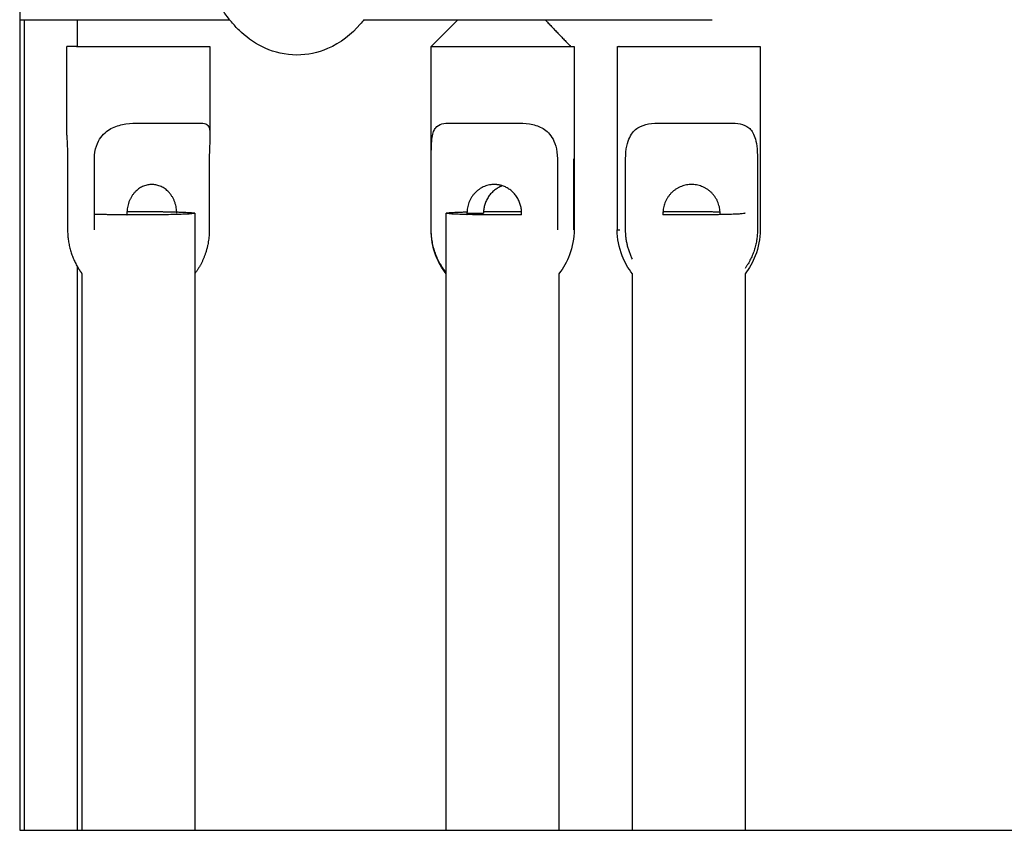
# Model space of a CAD drawing. Units: inches. Extents: x -137 to 137, y -151 to 151.
# Drawn here: x 25 to 32, y -42 to -37 of the extents above; entities that cross this region are included whole.
import ezdxf

# ---------------------------------------------------------------- set-up
doc = ezdxf.new("R2010")
doc.units = ezdxf.units.IN
doc.header["$MEASUREMENT"] = 0
doc.layers.add('IM-1054', color=7, linetype='Continuous', lineweight=30, true_color=0x000000)

msp = doc.modelspace()

# ---------------------------------------------------------------- linework, layer by layer
at = {"layer": 'IM-1054'}
for points, degree in [([(25.0967, -33.9375), (25.0967, -35.375), (25.0967, -36.8125)], 2), ([(25.0967, -36.8125), (25.0967, -39.647), (25.0967, -42.4815)], 2), ([(25.129, -36.8125), (25.129, -39.647), (25.129, -42.4815)], 2), ([(25.5, -37), (25.5, -36.9063), (25.5, -36.8125)], 2), ([(27.9723, -37), (28.0348, -36.9375), (28.0973, -36.875), (28.1598, -36.8125)], 3), ([(28.7695, -36.8125), (28.8586, -36.9063), (28.9478, -37)], 2), ([(25.4266, -37.6204), (25.4266, -37.3102), (25.4266, -37)], 2), ([(26.4266, -37), (26.4266, -37.3102), (26.4266, -37.6204)], 2), ([(27.9723, -38.281), (27.9723, -37.6405), (27.9723, -37)], 2), ([(28.9723, -37), (28.9723, -37.6405), (28.9723, -38.281)], 2), ([(29.2762, -38.281), (29.2762, -37.6405), (29.2762, -37)], 2), ([(30.2735, -37), (30.2735, -37.6405), (30.2735, -38.281)], 2), ([(25.4315, -37.7857), (25.4315, -38.0334), (25.4315, -38.281)], 2), ([(25.619, -38.281), (25.619, -38.0334), (25.619, -37.7857)], 2), ([(26.4218, -37.7857), (26.4218, -38.0334), (26.4218, -38.281)], 2), ([(27.9735, -38.281), (27.9735, -38.0334), (27.9735, -37.7857)], 2), ([(28.8551, -37.7857), (28.8551, -38.0334), (28.8551, -38.281)], 2), ([(28.971, -38.281), (28.971, -38.0334), (28.971, -37.7857)], 2), ([(29.3321, -38.281), (29.3321, -38.0334), (29.3321, -37.7857)], 2), ([(30.2541, -37.7857), (30.2541, -38.0334), (30.2541, -38.281)], 2), ([(26.3201, -38.1667), (26.3201, -38.3076), (26.3201, -38.4484), (26.3201, -38.5892)], 3), ([(28.0788, -38.5816), (28.0788, -38.4432), (28.0788, -38.3049), (28.0788, -38.1665)], 3), ([(28.2234, -38.166), (28.2813, -38.166), (28.3392, -38.166)], 2), ([(25.5, -42.4815), (25.5, -40.5108), (25.5, -38.54)], 2), ([(25.5331, -42.4815), (25.5331, -41.184), (25.5331, -39.8866), (25.5331, -38.5893)], 3), ([(26.3201, -38.5898), (26.3201, -39.8868), (26.3201, -41.184), (26.3201, -42.4812)], 3), ([(28.0788, -42.4815), (28.0788, -41.1814), (28.0788, -39.8814), (28.0788, -38.5816)], 3), ([(28.8658, -38.5894), (28.8658, -39.8866), (28.8658, -41.184), (28.8658, -42.4815)], 3), ([(29.38, -42.4815), (29.38, -41.184), (29.38, -39.8867), (29.38, -38.5895)], 3), ([(30.167, -38.5895), (30.167, -39.8867), (30.167, -41.184), (30.167, -42.4815)], 3), ([(25.0968, -42.4815), (25.1076, -42.4815), (25.1185, -42.4815), (25.1293, -42.4815)], 3), ([(25.1293, -42.4815), (25.253, -42.4815), (25.3765, -42.4815), (25.5, -42.4815)], 3), ([(25.5, -42.4815), (25.5111, -42.4815), (25.5223, -42.4815), (25.5334, -42.4815)], 3), ([(25.5334, -42.4815), (25.7962, -42.4815), (26.0584, -42.4815), (26.3201, -42.4815)], 3), ([(26.3201, -42.4815), (26.9091, -42.4815), (27.4954, -42.4815), (28.0789, -42.4815)], 3), ([(28.0789, -42.4815), (28.3417, -42.4815), (28.604, -42.4815), (28.8658, -42.4815)], 3), ([(28.8658, -42.4815), (29.0376, -42.4815), (29.2091, -42.4815), (29.3805, -42.4815)], 3), ([(29.3805, -42.4815), (29.6433, -42.4815), (29.9056, -42.4815), (30.1673, -42.4815)], 3)]:
    msp.add_open_spline(points, degree=degree, dxfattribs=at)
for points, knots in [([(26.5643, -36.8125), (26.5529, -36.7983), (26.542, -36.7836), (26.5315, -36.7687), (26.4734, -36.6863), (26.4259, -36.5921), (26.3858, -36.4888)], [0.7456494, 0.7456494, 0.7456494, 0.7456494, 0.8230785, 0.8230785, 0.8230785, 1.2531305, 1.2531305, 1.2531305, 1.2531305]), ([(27.0343, -37.0598), (26.9537, -37.0593), (26.8798, -37.042), (26.8118, -37.0114), (26.7495, -36.9832), (26.6949, -36.9452), (26.647, -36.9014), (26.627, -36.8832), (26.6083, -36.8639), (26.5906, -36.8438), (26.5816, -36.8336), (26.5728, -36.8232), (26.5643, -36.8125)], [0.000009, 0.000009, 0.000009, 0.000009, 0.2983139, 0.2983139, 0.2983139, 0.5729913, 0.5729913, 0.5729913, 0.6873526, 0.6873526, 0.6873526, 0.7456494, 0.7456494, 0.7456494, 0.7456494]), ([(27.5043, -36.8123), (27.4958, -36.823), (27.487, -36.8335), (27.4779, -36.8437), (27.4161, -36.9139), (27.3408, -36.975), (27.2488, -37.0149), (27.1818, -37.0439), (27.1093, -37.0598), (27.0343, -37.0598)], [4.3842926, 4.3842926, 4.3842926, 4.3842926, 4.4424506, 4.4424506, 4.4424506, 4.8420252, 4.8420252, 4.8420252, 5.1312522, 5.1312522, 5.1312522, 5.1312522]), ([(25.619, -37.7857), (25.619, -37.7519), (25.6248, -37.7218), (25.6416, -37.6718), (25.6522, -37.6525), (25.6764, -37.6192), (25.6899, -37.6058), (25.717, -37.5842), (25.7309, -37.5758), (25.7749, -37.5548), (25.8066, -37.5466), (25.8717, -37.537), (25.905, -37.5357), (25.9358, -37.5357)], [-5.342566, -5.342566, -5.342566, -5.342566, -5.199177, -5.199177, -5.053884, -5.053884, -4.911062, -4.911062, -4.760964, -4.760964, -4.471809, -4.471809, -4.175114, -4.175114, -4.175114, -4.175114]), ([(26.355, -37.5357), (26.3709, -37.5357), (26.3855, -37.537), (26.4079, -37.5466), (26.416, -37.5548), (26.4232, -37.5759), (26.4248, -37.5842), (26.4263, -37.6024), (26.4266, -37.6107), (26.4266, -37.6204)], [-2.9483071, -2.9483071, -2.9483071, -2.9483071, -2.6516095, -2.6516095, -2.3624402, -2.3624402, -2.2123253, -2.2123253, -2.1164197, -2.1164197, -2.1164197, -2.1164197]), ([(27.9735, -37.7857), (27.9735, -37.7519), (27.974, -37.7218), (27.9761, -37.6718), (27.9778, -37.6525), (27.983, -37.6192), (27.9864, -37.6058), (27.9945, -37.5842), (27.9992, -37.5758), (28.0159, -37.5548), (28.0304, -37.5466), (28.0653, -37.537), (28.0858, -37.5357), (28.1068, -37.5357)], [-5.342566, -5.342566, -5.342566, -5.342566, -5.199177, -5.199177, -5.053884, -5.053884, -4.911062, -4.911062, -4.760964, -4.760964, -4.471809, -4.471809, -4.175114, -4.175114, -4.175114, -4.175114]), ([(28.5673, -37.5357), (28.5975, -37.5357), (28.6296, -37.537), (28.6908, -37.5466), (28.7199, -37.5548), (28.7594, -37.5759), (28.7717, -37.5842), (28.7955, -37.6058), (28.8071, -37.6192), (28.8277, -37.6525), (28.8365, -37.6718), (28.8504, -37.7217), (28.8551, -37.7519), (28.8551, -37.7857)], [-2.948307, -2.948307, -2.948307, -2.948307, -2.65161, -2.65161, -2.36244, -2.36244, -2.212325, -2.212325, -2.069532, -2.069532, -1.924302, -1.924302, -1.780855, -1.780855, -1.780855, -1.780855]), ([(29.3321, -37.7857), (29.3321, -37.7519), (29.3356, -37.7218), (29.3459, -37.6718), (29.3527, -37.6525), (29.3688, -37.6192), (29.378, -37.6058), (29.3973, -37.5842), (29.4075, -37.5758), (29.4407, -37.5548), (29.466, -37.5466), (29.5207, -37.537), (29.5502, -37.5357), (29.5785, -37.5357)], [-5.342566, -5.342566, -5.342566, -5.342566, -5.199177, -5.199177, -5.053884, -5.053884, -4.911062, -4.911062, -4.760964, -4.760964, -4.471809, -4.471809, -4.175114, -4.175114, -4.175114, -4.175114]), ([(30.06, -37.5357), (30.0852, -37.5357), (30.1107, -37.537), (30.1565, -37.5466), (30.1769, -37.5548), (30.2024, -37.5759), (30.2101, -37.5842), (30.2241, -37.6058), (30.2305, -37.6192), (30.2413, -37.6525), (30.2456, -37.6718), (30.2521, -37.7217), (30.2541, -37.7519), (30.2541, -37.7857)], [-2.948307, -2.948307, -2.948307, -2.948307, -2.65161, -2.65161, -2.36244, -2.36244, -2.212325, -2.212325, -2.069532, -2.069532, -1.924302, -1.924302, -1.780855, -1.780855, -1.780855, -1.780855]), ([(25.4266, -37.6204), (25.4266, -37.6252), (25.4267, -37.6303), (25.4272, -37.6525), (25.4282, -37.6718), (25.4304, -37.7217), (25.4315, -37.7519), (25.4315, -37.7857)], [-5.6781302, -5.6781302, -5.6781302, -5.6781302, -5.6312422, -5.6312422, -5.486013, -5.486013, -5.3425657, -5.3425657, -5.3425657, -5.3425657]), ([(26.4266, -37.6204), (26.4266, -37.6252), (26.4266, -37.6303), (26.426, -37.6525), (26.425, -37.6718), (26.4229, -37.7217), (26.4218, -37.7519), (26.4218, -37.7857)], [-2.1164197, -2.1164197, -2.1164197, -2.1164197, -2.0695318, -2.0695318, -1.9243025, -1.9243025, -1.7808552, -1.7808552, -1.7808552, -1.7808552]), ([(28.0788, -38.5895), (28.0474, -38.5495), (28.0223, -38.5049), (28.0043, -38.4572), (27.9831, -38.4009), (27.9723, -38.3412), (27.9723, -38.281)], [2.036989, 2.036989, 2.036989, 2.036989, 2.1904625, 2.1904625, 2.1904625, 2.3714858, 2.3714858, 2.3714858, 2.3714858]), ([(28.9723, -38.281), (28.9723, -38.3412), (28.9614, -38.4009), (28.9402, -38.4572), (28.9222, -38.5049), (28.8971, -38.5495), (28.8658, -38.5895)], [0.7904953, 0.7904953, 0.7904953, 0.7904953, 0.9715186, 0.9715186, 0.9715186, 1.1249574, 1.1249574, 1.1249574, 1.1249574]), ([(29.38, -38.5895), (29.3502, -38.5515), (29.326, -38.5093), (29.3083, -38.4642), (29.2853, -38.4058), (29.2735, -38.3437), (29.2735, -38.281)], [2.0368325, 2.0368325, 2.0368325, 2.0368325, 2.182795, 2.182795, 2.182795, 2.3714376, 2.3714376, 2.3714376, 2.3714376]), ([(30.2735, -38.281), (30.2735, -38.3437), (30.2617, -38.4058), (30.2387, -38.4642), (30.221, -38.5092), (30.1969, -38.5513), (30.1672, -38.5892)], [0.7904792, 0.7904792, 0.7904792, 0.7904792, 0.9791219, 0.9791219, 0.9791219, 1.124726, 1.124726, 1.124726, 1.124726]), ([(30.1673, -42.4815), (30.2959, -42.4815), (30.4244, -42.4815), (30.5527, -42.4815), (32.4586, -42.4815), (34.3324, -42.4815), (36.1701, -42.4815)], [5.918518, 5.918518, 5.918518, 5.918518, 6.342706, 6.342706, 6.342706, 12.643724, 12.643724, 12.643724, 12.643724])]:
    msp.add_open_spline(points, degree=3, knots=knots, dxfattribs=at)
for points, weights in [([(25.097, -36.8125), (25.1132, -36.8125), (25.1294, -36.8125)], [0.86292320378, 0.863012907446, 0.863103469907]), ([(25.1294, -36.8125), (25.3182, -36.8125), (25.5001, -36.8125)], [0.863103469907, 0.864164068971, 0.865342454531]), ([(25.5001, -36.8125), (26.0661, -36.8125), (26.5643, -36.8125)], [0.865342454531, 0.869028028732, 0.873865811221]), ([(27.5044, -36.8125), (27.8568, -36.8125), (28.1597, -36.8125)], [0.885030255847, 0.890124944185, 0.896044233353]), ([(28.1597, -36.8125), (28.4958, -36.8125), (28.7696, -36.8125)], [0.896044233353, 0.90270428086, 0.910408229356]), ([(28.7696, -36.8125), (29.9375, -36.8125), (29.9375, -36.8125)], [0.910408229356, 0.944801395312, 1]), ([(25.4936, -37), (25.4266, -37), (25.4266, -37)], [1, 0.965925826289, 1]), ([(25.4936, -37), (25.4968, -37), (25.5002, -37)], [1, 0.995648186568, 0.99147966456]), ([(28.9478, -37), (28.9723, -37), (28.9723, -37)], [1, 0.987688340595, 1]), ([(25.9358, -37.5357), (26.2123, -37.5357), (26.355, -37.5357)], [1, 0.875, 1]), ([(28.1068, -37.5357), (28.2957, -37.5357), (28.5673, -37.5357)], [1, 0.875, 1]), ([(29.5785, -37.5357), (29.8332, -37.5357), (30.06, -37.5357)], [1, 0.875, 1]), ([(28.4143, -37.9653), (28.2234, -37.9653), (28.2234, -38.166)], [1, 0.707106781187, 1]), ([(28.4723, -37.9747), (28.347, -38.0166), (28.3395, -38.1546)], [0.904126791257, 0.774353082308, 0.977584773693]), ([(28.4724, -37.9748), (28.444, -37.9653), (28.4143, -37.9653)], [0.903903880277, 0.939423399887, 1]), ([(28.605, -38.1546), (28.5975, -38.0167), (28.4724, -37.9748)], [0.977584773693, 0.774527819572, 0.903903880277]), ([(25.9266, -38.1782), (25.7372, -38.1782), (25.619, -38.1736)], [1, 0.83372150655, 0.856239035733]), ([(25.8468, -38.1539), (25.8465, -38.16), (25.8465, -38.166)], [0.976304467629, 0.98762978312, 1]), ([(25.8465, -38.166), (25.8465, -38.172), (25.8468, -38.1779)], [1, 0.987931968981, 0.976858412149]), ([(25.8469, -38.1542), (25.8864, -38.1539), (25.9266, -38.1539)], [0.929970396673, 0.959340967564, 1]), ([(25.9266, -38.1539), (26.081, -38.1539), (26.1942, -38.1571)], [1, 0.860221105458, 0.853856971685]), ([(26.3201, -38.166), (26.3201, -38.1782), (25.9266, -38.1782)], [1, 0.707106781187, 1]), ([(26.1943, -38.166), (26.1943, -38.1616), (26.1941, -38.1571)], [1, 0.990899971151, 0.982365407938]), ([(26.1942, -38.1571), (26.3201, -38.1607), (26.3201, -38.166)], [0.853856971685, 0.846885675729, 1]), ([(28.4723, -38.1782), (28.0788, -38.1782), (28.0788, -38.166)], [1, 0.707106781187, 1]), ([(28.0788, -38.166), (28.0788, -38.1603), (28.224, -38.1566)], [1, 0.835396034802, 0.855804651791]), ([(28.2234, -38.166), (28.2234, -38.1707), (28.2236, -38.1754)], [1, 0.990409133485, 0.981446377931]), ([(28.3395, -38.1546), (28.3392, -38.1603), (28.3392, -38.166)], [0.977584773693, 0.988327184467, 1]), ([(28.3398, -38.1546), (28.404, -38.1539), (28.4723, -38.1539)], [0.896664932668, 0.933011172863, 1]), ([(28.4723, -38.1539), (28.5406, -38.1539), (28.605, -38.1546)], [1, 0.932874753681, 0.896517025378]), ([(28.6052, -38.1774), (28.5407, -38.1782), (28.4723, -38.1782)], [0.896404730404, 0.932771023882, 1]), ([(28.6053, -38.166), (28.6053, -38.1603), (28.605, -38.1546)], [1, 0.988327184467, 0.977584773693]), ([(28.605, -38.1774), (28.6053, -38.1717), (28.6053, -38.166)], [0.977656300306, 0.988366039647, 1]), ([(29.5937, -38.1552), (29.5934, -38.1606), (29.5934, -38.166)], [0.978777248522, 0.988973512475, 1]), ([(29.5934, -38.166), (29.5934, -38.1714), (29.5937, -38.1767)], [1, 0.989139015162, 0.97908351836]), ([(29.7735, -38.1782), (29.6784, -38.1782), (29.5938, -38.1768)], [1, 0.908987966856, 0.874537094196]), ([(29.5939, -38.1552), (29.6784, -38.1539), (29.7735, -38.1539)], [0.874580735075, 0.909045581973, 1]), ([(29.7735, -38.1539), (29.8932, -38.1539), (29.9927, -38.156)], [1, 0.888061339236, 0.861684671504]), ([(30.167, -38.166), (30.167, -38.1782), (29.7735, -38.1782)], [1, 0.707106781187, 1]), ([(29.9928, -38.166), (29.9928, -38.161), (29.9925, -38.156)], [1, 0.98969455535, 0.980114304611]), ([(29.9925, -38.1761), (29.9928, -38.1711), (29.9928, -38.166)], [0.980149714453, 0.989713599144, 1]), ([(25.4315, -38.281), (25.4315, -38.4226), (25.5, -38.54)], [1, 0.942073815304, 0.970328734606]), ([(26.4218, -38.281), (26.4218, -38.4575), (26.3202, -38.5893)], [1, 0.928821090854, 0.987768415324]), ([(28.0788, -38.5816), (27.9735, -38.4517), (27.9735, -38.281)], [0.854912709103, 0.867662521922, 1]), ([(29.2762, -38.281), (29.2735, -38.281), (29.2735, -38.281)], [1, 0.998629534755, 1]), ([(29.2762, -38.281), (29.2808, -38.281), (29.2929, -38.281)], [0.995426148987, 0.993895392207, 1]), ([(29.38, -38.4867), (29.3321, -38.3895), (29.3321, -38.281)], [0.876582746823, 0.911627232696, 1]), ([(30.2541, -38.281), (30.2541, -38.4307), (30.167, -38.5521)], [1, 0.882014269866, 0.859084564393]), ([(25.5, -38.54), (25.5151, -38.566), (25.5331, -38.5893)], [0.970328734606, 0.976796501275, 0.987780046099])]:
    msp.add_rational_spline(points, weights, degree=2, dxfattribs=at)
for points, weights, knots in [([(25.5002, -37), (25.6952, -37), (26.056, -37), (26.4266, -37), (26.4266, -37)], [0.99147966456, 0.797705153723, 1, 0.793353340291, 1], [0.013783, 0.013783, 0.013783, 0.654498, 0.654498, 1.308997, 1.308997, 1.308997]), ([(27.9723, -37), (27.9723, -37), (28.3177, -37), (28.7933, -37), (28.9478, -37)], [0.902750339224, 0.768672731311, 1, 0.707106781187, 1], [0.16509, 0.16509, 0.16509, 0.785398, 0.785398, 1.570796, 1.570796, 1.570796]), ([(29.2762, -37), (29.3258, -37), (29.7997, -37), (30.2735, -37), (30.2735, -37)], [1, 0.725374371012, 1, 0.725374371012, 1], [0, 0, 0, 0.759218, 0.759218, 1.518436, 1.518436, 1.518436]), ([(26.1941, -38.1571), (26.1867, -37.9653), (26.0204, -37.9653), (25.8567, -37.9653), (25.8468, -38.1539)], [0.982365407938, 0.716206810035, 1, 0.719476998067, 0.976304467629], [-0.620993, -0.620993, -0.620993, -0.3153961, -0.3153961, -0.0133206, -0.0133206, -0.0133206]), ([(29.9925, -38.156), (29.983, -37.9653), (29.7931, -37.9653), (29.6039, -37.9653), (29.5937, -38.1552)], [0.980114304611, 0.717412225837, 1, 0.718133268711, 0.978777248522], [-0.619695, -0.619695, -0.619695, -0.3153961, -0.3153961, -0.0118736, -0.0118736, -0.0118736])]:
    msp.add_rational_spline(points, weights, degree=2, knots=knots, dxfattribs=at)

doc.saveas('drawing.dxf')
